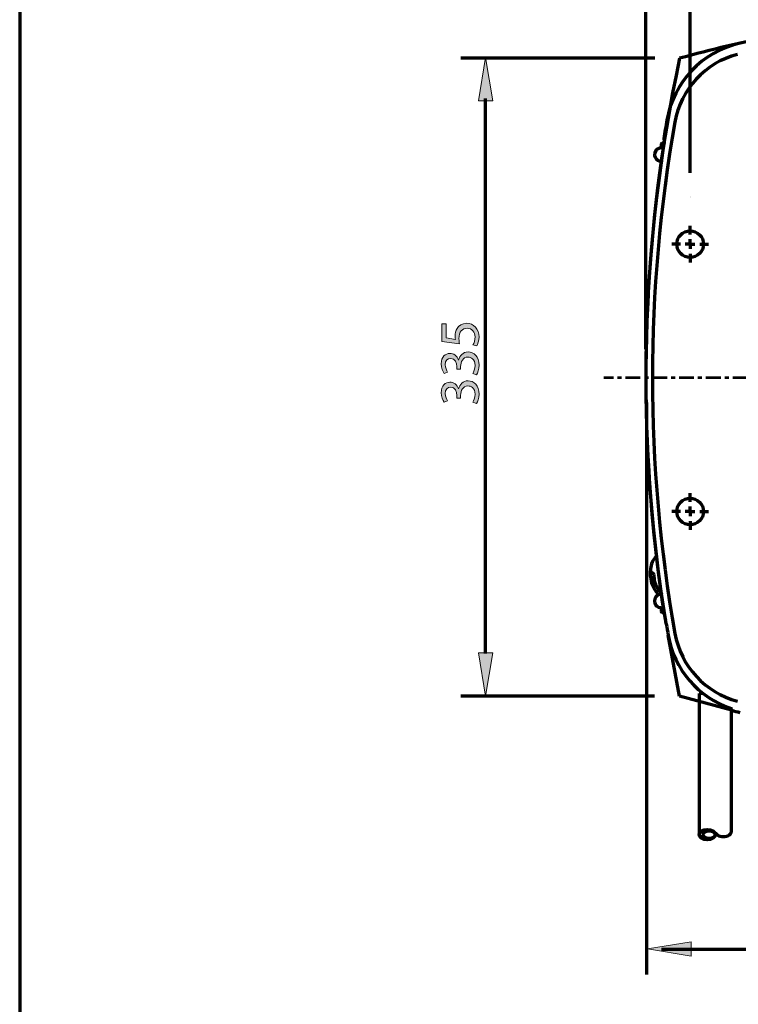
# Model space of a CAD drawing. Units: inches. Extents: x -3668 to -468, y -1623 to 1377.
# Drawn here: x -3668 to -2945, y -247 to 743 of the extents above; entities that cross this region are included whole.
import ezdxf

# ---------------------------------------------------------------- set-up
doc = ezdxf.new("R2010")
doc.units = ezdxf.units.IN
doc.header["$MEASUREMENT"] = 0
doc.linetypes.add('AI-Linetype-13', pattern=[26.911769, 14.746175, -4.055198, 4.055198, -4.055198])
doc.layers.add('Layer 1', color=7, linetype='Continuous')

# ---------------------------------------------------------------- blocks, each defined once
blk = doc.blocks.new('block 2')
at = {"layer": 'Layer 1', "color": 7, "lineweight": 70}
blk.add_open_spline([(-3667.56, 1377.34), (-2600.89, 1377.34), (-1534.22, 1377.34), (-467.56, 1377.34), (-467.56, 377.34), (-467.56, -622.66), (-467.56, -1622.66), (-1534.22, -1622.66), (-2600.89, -1622.66), (-3667.56, -1622.66), (-3667.56, -622.66), (-3667.56, 377.34), (-3667.56, 1377.34)], degree=3, knots=[0, 0, 0, 0, 1, 1, 1, 2, 2, 2, 3, 3, 3, 4, 4, 4, 4], dxfattribs=at)
blk = doc.blocks.new('block 23')
at = {"layer": 'Layer 1'}
h = blk.add_hatch(color=7, dxfattribs=at)
h.dxf.hatch_style = 2
edge = h.paths.add_edge_path()
edge.add_spline(control_points=[(-3239.18, 437.1), (-3239.18, 437.1), (-3239.18, 423.08), (-3239.18, 423.08), (-3239.18, 423.08), (-3229.74, 421.67), (-3229.74, 421.67), (-3229.85, 422.52), (-3229.97, 423.31), (-3229.97, 424.67), (-3229.97, 427.49), (-3229.34, 430.32), (-3227.99, 432.58), (-3226.35, 435.46), (-3223.19, 437.83), (-3218.55, 437.83), (-3211.38, 437.83), (-3206.01, 432.12), (-3206.01, 424.16), (-3206.01, 420.14), (-3207.14, 416.75), (-3208.27, 415), (-3208.27, 415), (-3212.05, 416.25), (-3212.05, 416.25), (-3211.15, 417.77), (-3210.02, 420.77), (-3210.02, 424.1), (-3210.02, 428.79), (-3213.07, 432.8), (-3217.99, 432.8), (-3222.73, 432.75), (-3226.12, 429.58), (-3226.12, 422.24), (-3226.12, 420.14), (-3225.9, 418.51), (-3225.73, 417.15), (-3225.73, 417.15), (-3243.36, 419.52), (-3243.36, 419.52), (-3243.36, 419.52), (-3243.36, 437.1), (-3243.36, 437.1), (-3243.36, 437.1), (-3239.18, 437.1), (-3239.18, 437.1)], knot_values=[0, 0, 0, 0, 1, 1, 1, 2, 2, 2, 3, 3, 3, 4, 4, 4, 5, 5, 5, 6, 6, 6, 7, 7, 7, 8, 8, 8, 9, 9, 9, 10, 10, 10, 11, 11, 11, 12, 12, 12, 13, 13, 13, 14, 14, 14, 15, 15, 15, 15], degree=3, periodic=1)
h = blk.add_hatch(color=7, dxfattribs=at)
h.dxf.hatch_style = 2
edge = h.paths.add_edge_path()
edge.add_spline(control_points=[(-3212.34, 387.38), (-3211.43, 388.79), (-3210.02, 392.07), (-3210.02, 395.51), (-3210.02, 401.9), (-3214.09, 403.88), (-3217.14, 403.82), (-3222.28, 403.76), (-3224.49, 399.13), (-3224.49, 394.33), (-3224.49, 394.33), (-3224.49, 391.56), (-3224.49, 391.56), (-3224.49, 391.56), (-3228.21, 391.56), (-3228.21, 391.56), (-3228.21, 391.56), (-3228.21, 394.33), (-3228.21, 394.33), (-3228.21, 397.94), (-3230.08, 402.52), (-3234.43, 402.52), (-3237.37, 402.52), (-3239.97, 400.66), (-3239.97, 396.08), (-3239.97, 393.14), (-3238.67, 390.31), (-3237.54, 388.73), (-3237.54, 388.73), (-3241.15, 387.43), (-3241.15, 387.43), (-3242.57, 389.35), (-3243.98, 393.08), (-3243.98, 397.04), (-3243.98, 404.27), (-3239.69, 407.55), (-3235.22, 407.55), (-3231.44, 407.55), (-3228.21, 405.29), (-3226.58, 400.77), (-3226.58, 400.77), (-3226.46, 400.77), (-3226.46, 400.77), (-3225.56, 405.29), (-3222.17, 408.96), (-3217.03, 408.96), (-3211.15, 408.96), (-3206.01, 404.38), (-3206.01, 395.57), (-3206.01, 391.45), (-3207.31, 387.83), (-3208.49, 386.02), (-3208.49, 386.02), (-3212.34, 387.38), (-3212.34, 387.38)], knot_values=[0, 0, 0, 0, 1, 1, 1, 2, 2, 2, 3, 3, 3, 4, 4, 4, 5, 5, 5, 6, 6, 6, 7, 7, 7, 8, 8, 8, 9, 9, 9, 10, 10, 10, 11, 11, 11, 12, 12, 12, 13, 13, 13, 14, 14, 14, 15, 15, 15, 16, 16, 16, 17, 17, 17, 18, 18, 18, 18], degree=3, periodic=0)
h = blk.add_hatch(color=7, dxfattribs=at)
h.dxf.hatch_style = 2
edge = h.paths.add_edge_path()
edge.add_spline(control_points=[(-3212.34, 358.39), (-3211.43, 359.81), (-3210.02, 363.08), (-3210.02, 366.53), (-3210.02, 372.92), (-3214.09, 374.89), (-3217.14, 374.84), (-3222.28, 374.78), (-3224.49, 370.15), (-3224.49, 365.34), (-3224.49, 365.34), (-3224.49, 362.58), (-3224.49, 362.58), (-3224.49, 362.58), (-3228.21, 362.58), (-3228.21, 362.58), (-3228.21, 362.58), (-3228.21, 365.34), (-3228.21, 365.34), (-3228.21, 368.96), (-3230.08, 373.54), (-3234.43, 373.54), (-3237.37, 373.54), (-3239.97, 371.67), (-3239.97, 367.1), (-3239.97, 364.16), (-3238.67, 361.33), (-3237.54, 359.75), (-3237.54, 359.75), (-3241.15, 358.45), (-3241.15, 358.45), (-3242.57, 360.37), (-3243.98, 364.1), (-3243.98, 368.06), (-3243.98, 375.29), (-3239.69, 378.57), (-3235.22, 378.57), (-3231.44, 378.57), (-3228.21, 376.31), (-3226.58, 371.79), (-3226.58, 371.79), (-3226.46, 371.79), (-3226.46, 371.79), (-3225.56, 376.31), (-3222.17, 379.98), (-3217.03, 379.98), (-3211.15, 379.98), (-3206.01, 375.4), (-3206.01, 366.59), (-3206.01, 362.46), (-3207.31, 358.85), (-3208.49, 357.04), (-3208.49, 357.04), (-3212.34, 358.39), (-3212.34, 358.39)], knot_values=[0, 0, 0, 0, 1, 1, 1, 2, 2, 2, 3, 3, 3, 4, 4, 4, 5, 5, 5, 6, 6, 6, 7, 7, 7, 8, 8, 8, 9, 9, 9, 10, 10, 10, 11, 11, 11, 12, 12, 12, 13, 13, 13, 14, 14, 14, 15, 15, 15, 16, 16, 16, 17, 17, 17, 18, 18, 18, 18], degree=3, periodic=0)
at = {"layer": 'Layer 1', "lineweight": 0}
for points, knots in [([(-3239.18, 437.1), (-3239.18, 437.1), (-3239.18, 423.08), (-3239.18, 423.08), (-3239.18, 423.08), (-3229.74, 421.67), (-3229.74, 421.67), (-3229.85, 422.52), (-3229.97, 423.31), (-3229.97, 424.67), (-3229.97, 427.49), (-3229.34, 430.32), (-3227.99, 432.58), (-3226.35, 435.46), (-3223.19, 437.83), (-3218.55, 437.83), (-3211.38, 437.83), (-3206.01, 432.12), (-3206.01, 424.16), (-3206.01, 420.14), (-3207.14, 416.75), (-3208.27, 415), (-3208.27, 415), (-3212.05, 416.25), (-3212.05, 416.25), (-3211.15, 417.77), (-3210.02, 420.77), (-3210.02, 424.1), (-3210.02, 428.79), (-3213.07, 432.8), (-3217.99, 432.8), (-3222.73, 432.75), (-3226.12, 429.58), (-3226.12, 422.24), (-3226.12, 420.14), (-3225.9, 418.51), (-3225.73, 417.15), (-3225.73, 417.15), (-3243.36, 419.52), (-3243.36, 419.52), (-3243.36, 419.52), (-3243.36, 437.1), (-3243.36, 437.1), (-3243.36, 437.1), (-3239.18, 437.1), (-3239.18, 437.1)], [0, 0, 0, 0, 1, 1, 1, 2, 2, 2, 3, 3, 3, 4, 4, 4, 5, 5, 5, 6, 6, 6, 7, 7, 7, 8, 8, 8, 9, 9, 9, 10, 10, 10, 11, 11, 11, 12, 12, 12, 13, 13, 13, 14, 14, 14, 15, 15, 15, 15]), ([(-3212.34, 387.38), (-3211.43, 388.79), (-3210.02, 392.07), (-3210.02, 395.51), (-3210.02, 401.9), (-3214.09, 403.88), (-3217.14, 403.82), (-3222.28, 403.76), (-3224.49, 399.13), (-3224.49, 394.33), (-3224.49, 394.33), (-3224.49, 391.56), (-3224.49, 391.56), (-3224.49, 391.56), (-3228.21, 391.56), (-3228.21, 391.56), (-3228.21, 391.56), (-3228.21, 394.33), (-3228.21, 394.33), (-3228.21, 397.94), (-3230.08, 402.52), (-3234.43, 402.52), (-3237.37, 402.52), (-3239.97, 400.66), (-3239.97, 396.08), (-3239.97, 393.14), (-3238.67, 390.31), (-3237.54, 388.73), (-3237.54, 388.73), (-3241.15, 387.43), (-3241.15, 387.43), (-3242.57, 389.35), (-3243.98, 393.08), (-3243.98, 397.04), (-3243.98, 404.27), (-3239.69, 407.55), (-3235.22, 407.55), (-3231.44, 407.55), (-3228.21, 405.29), (-3226.58, 400.77), (-3226.58, 400.77), (-3226.46, 400.77), (-3226.46, 400.77), (-3225.56, 405.29), (-3222.17, 408.96), (-3217.03, 408.96), (-3211.15, 408.96), (-3206.01, 404.38), (-3206.01, 395.57), (-3206.01, 391.45), (-3207.31, 387.83), (-3208.49, 386.02), (-3208.49, 386.02), (-3212.34, 387.38), (-3212.34, 387.38)], [0, 0, 0, 0, 1, 1, 1, 2, 2, 2, 3, 3, 3, 4, 4, 4, 5, 5, 5, 6, 6, 6, 7, 7, 7, 8, 8, 8, 9, 9, 9, 10, 10, 10, 11, 11, 11, 12, 12, 12, 13, 13, 13, 14, 14, 14, 15, 15, 15, 16, 16, 16, 17, 17, 17, 18, 18, 18, 18]), ([(-3212.34, 358.39), (-3211.43, 359.81), (-3210.02, 363.08), (-3210.02, 366.53), (-3210.02, 372.92), (-3214.09, 374.89), (-3217.14, 374.84), (-3222.28, 374.78), (-3224.49, 370.15), (-3224.49, 365.34), (-3224.49, 365.34), (-3224.49, 362.58), (-3224.49, 362.58), (-3224.49, 362.58), (-3228.21, 362.58), (-3228.21, 362.58), (-3228.21, 362.58), (-3228.21, 365.34), (-3228.21, 365.34), (-3228.21, 368.96), (-3230.08, 373.54), (-3234.43, 373.54), (-3237.37, 373.54), (-3239.97, 371.67), (-3239.97, 367.1), (-3239.97, 364.16), (-3238.67, 361.33), (-3237.54, 359.75), (-3237.54, 359.75), (-3241.15, 358.45), (-3241.15, 358.45), (-3242.57, 360.37), (-3243.98, 364.1), (-3243.98, 368.06), (-3243.98, 375.29), (-3239.69, 378.57), (-3235.22, 378.57), (-3231.44, 378.57), (-3228.21, 376.31), (-3226.58, 371.79), (-3226.58, 371.79), (-3226.46, 371.79), (-3226.46, 371.79), (-3225.56, 376.31), (-3222.17, 379.98), (-3217.03, 379.98), (-3211.15, 379.98), (-3206.01, 375.4), (-3206.01, 366.59), (-3206.01, 362.46), (-3207.31, 358.85), (-3208.49, 357.04), (-3208.49, 357.04), (-3212.34, 358.39), (-3212.34, 358.39)], [0, 0, 0, 0, 1, 1, 1, 2, 2, 2, 3, 3, 3, 4, 4, 4, 5, 5, 5, 6, 6, 6, 7, 7, 7, 8, 8, 8, 9, 9, 9, 10, 10, 10, 11, 11, 11, 12, 12, 12, 13, 13, 13, 14, 14, 14, 15, 15, 15, 16, 16, 16, 17, 17, 17, 18, 18, 18, 18])]:
    blk.add_open_spline(points, degree=3, knots=knots, dxfattribs=at)
blk = doc.blocks.new('block 130')
at = {"layer": 'Layer 1', "color": 7, "lineweight": 70}
blk.add_lwpolyline([(-3004.61, 62.85), (-3015.94, 124.3)], dxfattribs=at)
blk = doc.blocks.new('block 131')
at = {"layer": 'Layer 1', "color": 7, "lineweight": 70}
blk.add_lwpolyline([(-2952.24, 48.99), (-3004.61, 62.85)], dxfattribs=at)
blk = doc.blocks.new('block 133')
at = {"layer": 'Layer 1', "color": 7, "lineweight": 70}
blk.add_lwpolyline([(-2993.87, 517.36), (-2998.75, 517.36)], dxfattribs=at)
blk = doc.blocks.new('block 132')
at = {"layer": 'Layer 1'}
blk.add_blockref('block 133', (0, 0), dxfattribs=at)
blk = doc.blocks.new('block 135')
at = {"layer": 'Layer 1', "color": 7, "lineweight": 70}
blk.add_lwpolyline([(-2993.87, 517.36), (-2993.87, 512.49)], dxfattribs=at)
blk = doc.blocks.new('block 134')
at = {"layer": 'Layer 1'}
blk.add_blockref('block 135', (0, 0), dxfattribs=at)
blk = doc.blocks.new('block 137')
at = {"layer": 'Layer 1', "color": 7, "lineweight": 70}
blk.add_lwpolyline([(-2993.87, 517.36), (-2989, 517.36)], dxfattribs=at)
blk = doc.blocks.new('block 136')
at = {"layer": 'Layer 1'}
blk.add_blockref('block 137', (0, 0), dxfattribs=at)
blk = doc.blocks.new('block 139')
at = {"layer": 'Layer 1', "color": 7, "lineweight": 70}
blk.add_lwpolyline([(-2993.87, 517.36), (-2993.87, 522.24)], dxfattribs=at)
blk = doc.blocks.new('block 138')
at = {"layer": 'Layer 1'}
blk.add_blockref('block 139', (0, 0), dxfattribs=at)
blk = doc.blocks.new('block 141')
at = {"layer": 'Layer 1', "color": 7, "lineweight": 70}
blk.add_lwpolyline([(-3003.61, 517.36), (-3012.18, 517.36)], dxfattribs=at)
blk = doc.blocks.new('block 140')
at = {"layer": 'Layer 1'}
blk.add_blockref('block 141', (0, 0), dxfattribs=at)
blk = doc.blocks.new('block 143')
at = {"layer": 'Layer 1', "color": 7, "lineweight": 70}
blk.add_lwpolyline([(-2993.87, 507.61), (-2993.87, 499.05)], dxfattribs=at)
blk = doc.blocks.new('block 142')
at = {"layer": 'Layer 1'}
blk.add_blockref('block 143', (0, 0), dxfattribs=at)
blk = doc.blocks.new('block 145')
at = {"layer": 'Layer 1', "color": 7, "lineweight": 70}
blk.add_lwpolyline([(-2984.12, 517.36), (-2975.55, 517.36)], dxfattribs=at)
blk = doc.blocks.new('block 144')
at = {"layer": 'Layer 1'}
blk.add_blockref('block 145', (0, 0), dxfattribs=at)
blk = doc.blocks.new('block 147')
at = {"layer": 'Layer 1', "color": 7, "lineweight": 70}
blk.add_lwpolyline([(-2993.87, 527.11), (-2993.87, 535.67)], dxfattribs=at)
blk = doc.blocks.new('block 146')
at = {"layer": 'Layer 1'}
blk.add_blockref('block 147', (0, 0), dxfattribs=at)
blk = doc.blocks.new('block 160')
at = {"layer": 'Layer 1', "color": 7, "lineweight": 70}
blk.add_open_spline([(-2908.95, 726.72), (-2941.03, 720.36), (-2972.87, 712.81), (-3004.41, 704.13)], degree=3, dxfattribs=at)
blk = doc.blocks.new('block 161')
at = {"layer": 'Layer 1', "color": 7, "lineweight": 70}
blk.add_open_spline([(-3004.41, 704.13), (-3044.07, 518.74), (-3049.06, 327.62), (-3019.09, 140.41)], degree=3, dxfattribs=at)
blk = doc.blocks.new('block 162')
at = {"layer": 'Layer 1', "color": 7, "lineweight": 70}
blk.add_open_spline([(-3007.31, 248.64), (-3007.31, 241.22), (-3001.29, 235.2), (-2993.87, 235.2), (-2986.46, 235.2), (-2980.44, 241.22), (-2980.44, 248.64), (-2980.44, 256.06), (-2986.46, 262.07), (-2993.87, 262.07), (-3001.29, 262.07), (-3007.31, 256.06), (-3007.31, 248.64)], degree=3, knots=[0, 0, 0, 0, 1, 1, 1, 2, 2, 2, 3, 3, 3, 4, 4, 4, 4], dxfattribs=at)
blk = doc.blocks.new('block 163')
at = {"layer": 'Layer 1', "color": 7, "lineweight": 70}
blk.add_open_spline([(-3007.31, 517.36), (-3007.31, 509.94), (-3001.29, 503.92), (-2993.87, 503.92), (-2986.46, 503.92), (-2980.44, 509.94), (-2980.44, 517.36), (-2980.44, 524.79), (-2986.46, 530.81), (-2993.87, 530.81), (-3001.29, 530.81), (-3007.31, 524.79), (-3007.31, 517.36)], degree=3, knots=[0, 0, 0, 0, 1, 1, 1, 2, 2, 2, 3, 3, 3, 4, 4, 4, 4], dxfattribs=at)
blk = doc.blocks.new('block 165')
at = {"layer": 'Layer 1', "color": 7, "lineweight": 70}
blk.add_lwpolyline([(-2993.87, 248.64), (-2998.75, 248.64)], dxfattribs=at)
blk = doc.blocks.new('block 164')
at = {"layer": 'Layer 1'}
blk.add_blockref('block 165', (0, 0), dxfattribs=at)
blk = doc.blocks.new('block 167')
at = {"layer": 'Layer 1', "color": 7, "lineweight": 70}
blk.add_lwpolyline([(-2993.87, 248.64), (-2993.87, 243.76)], dxfattribs=at)
blk = doc.blocks.new('block 166')
at = {"layer": 'Layer 1'}
blk.add_blockref('block 167', (0, 0), dxfattribs=at)
blk = doc.blocks.new('block 169')
at = {"layer": 'Layer 1', "color": 7, "lineweight": 70}
blk.add_lwpolyline([(-2993.87, 248.64), (-2989, 248.64)], dxfattribs=at)
blk = doc.blocks.new('block 168')
at = {"layer": 'Layer 1'}
blk.add_blockref('block 169', (0, 0), dxfattribs=at)
blk = doc.blocks.new('block 171')
at = {"layer": 'Layer 1', "color": 7, "lineweight": 70}
blk.add_lwpolyline([(-2993.87, 248.64), (-2993.87, 253.51)], dxfattribs=at)
blk = doc.blocks.new('block 170')
at = {"layer": 'Layer 1'}
blk.add_blockref('block 171', (0, 0), dxfattribs=at)
blk = doc.blocks.new('block 173')
at = {"layer": 'Layer 1', "color": 7, "lineweight": 70}
blk.add_lwpolyline([(-3003.61, 248.64), (-3012.18, 248.64)], dxfattribs=at)
blk = doc.blocks.new('block 172')
at = {"layer": 'Layer 1'}
blk.add_blockref('block 173', (0, 0), dxfattribs=at)
blk = doc.blocks.new('block 175')
at = {"layer": 'Layer 1', "color": 7, "lineweight": 70}
blk.add_lwpolyline([(-2993.87, 238.88), (-2993.87, 230.33)], dxfattribs=at)
blk = doc.blocks.new('block 174')
at = {"layer": 'Layer 1'}
blk.add_blockref('block 175', (0, 0), dxfattribs=at)
blk = doc.blocks.new('block 177')
at = {"layer": 'Layer 1', "color": 7, "lineweight": 70}
blk.add_lwpolyline([(-2984.12, 248.64), (-2975.55, 248.64)], dxfattribs=at)
blk = doc.blocks.new('block 176')
at = {"layer": 'Layer 1'}
blk.add_blockref('block 177', (0, 0), dxfattribs=at)
blk = doc.blocks.new('block 179')
at = {"layer": 'Layer 1', "color": 7, "lineweight": 70}
blk.add_lwpolyline([(-2993.87, 258.39), (-2993.87, 266.95)], dxfattribs=at)
blk = doc.blocks.new('block 178')
at = {"layer": 'Layer 1'}
blk.add_blockref('block 179', (0, 0), dxfattribs=at)
blk = doc.blocks.new('block 180')
at = {"layer": 'Layer 1', "color": 7, "linetype": 'AI-Linetype-13', "lineweight": 53}
blk.add_lwpolyline([(-1994.35, 383), (-3080.44, 383)], dxfattribs=at)
blk = doc.blocks.new('block 208')
at = {"layer": 'Layer 1', "color": 7, "lineweight": 70}
blk.add_open_spline([(-3017.83, 135.62), (-3018.07, 137.11), (-3018.35, 138.61), (-3018.66, 140.09)], degree=3, dxfattribs=at)
blk = doc.blocks.new('block 209')
at = {"layer": 'Layer 1', "color": 7, "lineweight": 70}
blk.add_lwpolyline([(-2967.11, -75.99), (-2969.98, -73.28)], dxfattribs=at)
blk = doc.blocks.new('block 210')
at = {"layer": 'Layer 1', "color": 7, "lineweight": 70}
blk.add_open_spline([(-2967.25, -75.86), (-2964.79, -78.26), (-2959.74, -78.94), (-2955.97, -77.37), (-2953.65, -76.41), (-2952.26, -74.78), (-2952.26, -73.02)], degree=3, knots=[0, 0, 0, 0, 1, 1, 1, 2, 2, 2, 2], dxfattribs=at)
blk = doc.blocks.new('block 211')
at = {"layer": 'Layer 1', "color": 7, "lineweight": 70}
blk.add_open_spline([(-2984.89, -76.2), (-2984.89, -79.06), (-2981.25, -81.39), (-2976.74, -81.39), (-2972.24, -81.39), (-2968.57, -79.06), (-2968.57, -76.2), (-2968.57, -73.32), (-2972.24, -71), (-2976.74, -71), (-2981.25, -71), (-2984.89, -73.32), (-2984.89, -76.2)], degree=3, knots=[0, 0, 0, 0, 1, 1, 1, 2, 2, 2, 3, 3, 3, 4, 4, 4, 4], dxfattribs=at)
blk = doc.blocks.new('block 341')
at = {"layer": 'Layer 1', "color": 7, "lineweight": 70}
blk.add_open_spline([(-3019.09, 140.41), (-3019.04, 140.12), (-3018.85, 139.86), (-3018.59, 139.73)], degree=3, dxfattribs=at)
blk = doc.blocks.new('block 348')
at = {"layer": 'Layer 1', "color": 7, "lineweight": 70}
blk.add_open_spline([(-3017.83, 135.62), (-3017.21, 131.84), (-3016.58, 128.07), (-3015.94, 124.3)], degree=3, dxfattribs=at)
blk = doc.blocks.new('block 349')
at = {"layer": 'Layer 1', "color": 7, "lineweight": 70}
blk.add_open_spline([(-3020.24, 618.29), (-3044.81, 459.91), (-3044.41, 298.67), (-3019.09, 140.41)], degree=3, dxfattribs=at)
blk = doc.blocks.new('block 350')
at = {"layer": 'Layer 1', "color": 7, "lineweight": 70}
blk.add_open_spline([(-2952.24, 48.99), (-2949.49, 48.09), (-2946.69, 47.33), (-2943.87, 46.69)], degree=3, dxfattribs=at)
blk = doc.blocks.new('block 351')
at = {"layer": 'Layer 1', "color": 7, "lineweight": 70}
blk.add_open_spline([(-3015.94, 124.3), (-3010.06, 89.97), (-2985.8, 61.64), (-2952.77, 50.56)], degree=3, dxfattribs=at)
blk = doc.blocks.new('block 352')
at = {"layer": 'Layer 1', "color": 7, "lineweight": 70}
blk.add_open_spline([(-2943.87, 719.31), (-2981.73, 710.73), (-3010.7, 680.2), (-3017.25, 641.93)], degree=3, dxfattribs=at)
blk = doc.blocks.new('block 353')
at = {"layer": 'Layer 1', "color": 7, "lineweight": 70}
blk.add_lwpolyline([(-2952.26, -73.02), (-2952.26, 49.7)], dxfattribs=at)
blk = doc.blocks.new('block 354')
at = {"layer": 'Layer 1', "color": 7, "lineweight": 70}
blk.add_lwpolyline([(-2984.89, 65.52), (-2984.89, -76.2)], dxfattribs=at)
blk = doc.blocks.new('block 356')
at = {"layer": 'Layer 1', "color": 7, "lineweight": 70}
blk.add_open_spline([(-2981.01, -76.2), (-2981.01, -78.38), (-2978.22, -80.15), (-2974.8, -80.15), (-2971.36, -80.15), (-2968.57, -78.38), (-2968.57, -76.2), (-2968.57, -74), (-2971.36, -72.24), (-2974.8, -72.24), (-2978.22, -72.24), (-2981.01, -74), (-2981.01, -76.2)], degree=3, knots=[0, 0, 0, 0, 1, 1, 1, 2, 2, 2, 3, 3, 3, 4, 4, 4, 4], dxfattribs=at)
blk = doc.blocks.new('block 398')
at = {"layer": 'Layer 1', "color": 7, "lineweight": 70}
blk.add_open_spline([(-2946.34, 708.12), (-2978.75, 699.64), (-3003.25, 673.08), (-3009.12, 640.1)], degree=3, dxfattribs=at)
blk = doc.blocks.new('block 399')
at = {"layer": 'Layer 1', "color": 7, "lineweight": 70}
blk.add_open_spline([(-3009.12, 640.1), (-3039.36, 470.04), (-3039.36, 295.96), (-3009.12, 125.89)], degree=3, dxfattribs=at)
blk = doc.blocks.new('block 400')
at = {"layer": 'Layer 1', "color": 7, "lineweight": 70}
blk.add_open_spline([(-3009.12, 125.89), (-3003.03, 93.03), (-2978.63, 66.57), (-2946.34, 57.88)], degree=3, dxfattribs=at)
blk = doc.blocks.new('block 401')
at = {"layer": 'Layer 1', "color": 7, "lineweight": 70}
blk.add_open_spline([(-2952.24, 49.78), (-2952.24, 50.12), (-2952.45, 50.44), (-2952.77, 50.56)], degree=3, dxfattribs=at)
blk = doc.blocks.new('block 402')
at = {"layer": 'Layer 1', "color": 7, "lineweight": 70}
blk.add_lwpolyline([(-2952.24, 48.99), (-2952.24, 49.78)], dxfattribs=at)
blk = doc.blocks.new('block 403')
at = {"layer": 'Layer 1', "color": 7, "lineweight": 70}
blk.add_lwpolyline([(-2952.26, 43.05), (-2952.26, 49.97)], dxfattribs=at)
blk = doc.blocks.new('block 499')
at = {"layer": 'Layer 1', "color": 7, "lineweight": 70}
blk.add_open_spline([(-3022.17, 603.89), (-3022.75, 602.88), (-3022.75, 601.75), (-3022.77, 600.61)], degree=3, dxfattribs=at)
blk = doc.blocks.new('block 513')
at = {"layer": 'Layer 1', "color": 7, "lineweight": 70}
blk.add_open_spline([(-3018.66, 140.09), (-3018.69, 140.2), (-3018.73, 140.31), (-3018.78, 140.41)], degree=3, dxfattribs=at)
blk = doc.blocks.new('block 516')
at = {"layer": 'Layer 1', "color": 7, "lineweight": 70}
blk.add_open_spline([(-3019.66, 623.08), (-3019.64, 622.88), (-3019.64, 622.65), (-3019.67, 622.38), (-3019.71, 622.1), (-3019.74, 621.76), (-3019.79, 621.31), (-3019.81, 621.21), (-3019.83, 621.11), (-3019.84, 621)], degree=3, knots=[0, 0, 0, 0, 1, 1, 1, 2, 2, 2, 3, 3, 3, 3], dxfattribs=at)
blk = doc.blocks.new('block 523')
at = {"layer": 'Layer 1', "color": 7, "lineweight": 70}
blk.add_open_spline([(-3033.53, 183.37), (-3033.53, 177.22), (-3031.05, 171.32), (-3026.69, 167)], degree=3, dxfattribs=at)
blk = doc.blocks.new('block 524')
at = {"layer": 'Layer 1', "color": 7, "lineweight": 70}
blk.add_open_spline([(-3026.91, 164.07), (-3026.05, 164.7), (-3025.86, 165.89), (-3026.48, 166.75)], degree=3, dxfattribs=at)
blk = doc.blocks.new('block 525')
at = {"layer": 'Layer 1', "color": 7, "lineweight": 70}
blk.add_lwpolyline([(-3033.53, 183.37), (-3033.53, 189.13)], dxfattribs=at)
blk = doc.blocks.new('block 526')
at = {"layer": 'Layer 1', "color": 7, "lineweight": 70}
blk.add_open_spline([(-3024.5, 165.75), (-3024.64, 165.71), (-3024.78, 165.65), (-3024.9, 165.6), (-3025.04, 165.55), (-3025.16, 165.49), (-3025.26, 165.42), (-3025.48, 165.28), (-3025.67, 165.14), (-3025.86, 164.98), (-3026.22, 164.68), (-3026.57, 164.38), (-3026.91, 164.07)], degree=3, knots=[0, 0, 0, 0, 1, 1, 1, 2, 2, 2, 3, 3, 3, 4, 4, 4, 4], dxfattribs=at)
blk = doc.blocks.new('block 527')
at = {"layer": 'Layer 1', "color": 7, "lineweight": 70}
blk.add_open_spline([(-3030.26, 185.29), (-3030.26, 186.04), (-3030.87, 186.64), (-3031.61, 186.64)], degree=3, dxfattribs=at)
blk = doc.blocks.new('block 528')
at = {"layer": 'Layer 1', "color": 7, "lineweight": 70}
blk.add_lwpolyline([(-3030.26, 185.29), (-3030.26, 183.37)], dxfattribs=at)
blk = doc.blocks.new('block 529')
at = {"layer": 'Layer 1', "color": 7, "lineweight": 70}
blk.add_open_spline([(-3024.21, 165.89), (-3023.8, 166.14), (-3023.54, 166.58), (-3023.54, 167.06)], degree=3, dxfattribs=at)
blk = doc.blocks.new('block 530')
at = {"layer": 'Layer 1', "color": 7, "lineweight": 70}
blk.add_lwpolyline([(-3023.54, 167.92), (-3023.54, 167.06)], dxfattribs=at)
blk = doc.blocks.new('block 531')
at = {"layer": 'Layer 1', "color": 7, "lineweight": 70}
blk.add_open_spline([(-3030.26, 183.37), (-3030.26, 177.89), (-3027.98, 172.65), (-3023.97, 168.91)], degree=3, dxfattribs=at)
blk = doc.blocks.new('block 532')
at = {"layer": 'Layer 1', "color": 7, "lineweight": 70}
blk.add_open_spline([(-3023.54, 167.92), (-3023.54, 168.3), (-3023.7, 168.65), (-3023.97, 168.91)], degree=3, dxfattribs=at)
blk = doc.blocks.new('block 533')
at = {"layer": 'Layer 1', "color": 7, "lineweight": 70}
blk.add_open_spline([(-3033.53, 189.13), (-3033.5, 188.87), (-3033.48, 188.6), (-3033.43, 188.33), (-3033.36, 188.07), (-3033.26, 187.82), (-3033.1, 187.58), (-3032.96, 187.34), (-3032.77, 187.11), (-3032.52, 186.94), (-3032.4, 186.85), (-3032.24, 186.78), (-3032.09, 186.72), (-3031.78, 186.65), (-3031.69, 186.64), (-3031.61, 186.64)], degree=3, knots=[0, 0, 0, 0, 1, 1, 1, 2, 2, 2, 3, 3, 3, 4, 4, 4, 5, 5, 5, 5], dxfattribs=at)
blk = doc.blocks.new('block 534')
at = {"layer": 'Layer 1', "color": 7, "lineweight": 70}
blk.add_lwpolyline([(-3024.21, 165.89), (-3024.5, 165.75)], dxfattribs=at)
blk = doc.blocks.new('block 535')
at = {"layer": 'Layer 1', "color": 7, "lineweight": 70}
blk.add_lwpolyline([(-3022.97, 151.01), (-3022.97, 148.07)], dxfattribs=at)
blk = doc.blocks.new('block 536')
at = {"layer": 'Layer 1', "color": 7, "lineweight": 70}
blk.add_open_spline([(-3022.97, 148.07), (-3022.97, 147.54), (-3022.54, 147.11), (-3022.01, 147.11)], degree=3, dxfattribs=at)
blk = doc.blocks.new('block 537')
at = {"layer": 'Layer 1', "color": 7, "lineweight": 70}
blk.add_lwpolyline([(-3020.15, 618.85), (-3021.99, 618.89)], dxfattribs=at)
blk = doc.blocks.new('block 538')
at = {"layer": 'Layer 1', "color": 7, "lineweight": 70}
blk.add_open_spline([(-3023.8, 614.04), (-3023.32, 614.09), (-3022.97, 614.5), (-3022.97, 614.98)], degree=3, dxfattribs=at)
blk = doc.blocks.new('block 539')
at = {"layer": 'Layer 1', "color": 7, "lineweight": 70}
blk.add_open_spline([(-3022.97, 151.01), (-3022.97, 151.5), (-3023.32, 151.91), (-3023.8, 151.97)], degree=3, dxfattribs=at)
blk = doc.blocks.new('block 540')
at = {"layer": 'Layer 1', "color": 7, "lineweight": 70}
blk.add_lwpolyline([(-3022.97, 617.92), (-3022.97, 614.98)], dxfattribs=at)
blk = doc.blocks.new('block 541')
at = {"layer": 'Layer 1', "color": 7, "lineweight": 70}
blk.add_open_spline([(-3021.99, 618.89), (-3022.53, 618.9), (-3022.96, 618.47), (-3022.97, 617.94)], degree=3, dxfattribs=at)
blk = doc.blocks.new('block 542')
at = {"layer": 'Layer 1', "color": 7, "lineweight": 70}
blk.add_lwpolyline([(-3021.99, 147.11), (-3020.14, 147.15)], dxfattribs=at)
blk = doc.blocks.new('block 543')
at = {"layer": 'Layer 1', "color": 7, "lineweight": 70}
blk.add_open_spline([(-3024.93, 165.06), (-3028.48, 163.97), (-3030.47, 160.21), (-3029.39, 156.66), (-3028.61, 154.13), (-3026.43, 152.3), (-3023.8, 151.97)], degree=3, knots=[0, 0, 0, 0, 1, 1, 1, 2, 2, 2, 2], dxfattribs=at)
blk = doc.blocks.new('block 544')
at = {"layer": 'Layer 1', "color": 7, "lineweight": 70}
blk.add_open_spline([(-3023.8, 614.04), (-3027.5, 613.57), (-3030.09, 610.2), (-3029.63, 606.53), (-3029.3, 603.89), (-3027.46, 601.71), (-3024.93, 600.94)], degree=3, knots=[0, 0, 0, 0, 1, 1, 1, 2, 2, 2, 2], dxfattribs=at)
blk = doc.blocks.new('block 545')
at = {"layer": 'Layer 1', "color": 7, "lineweight": 70}
blk.add_lwpolyline([(-3024.93, 600.94), (-3024.45, 600.82)], dxfattribs=at)
blk = doc.blocks.new('block 546')
at = {"layer": 'Layer 1', "color": 7, "lineweight": 70}
blk.add_open_spline([(-3024.45, 600.82), (-3024.33, 600.78), (-3024.21, 600.73), (-3024.09, 600.7), (-3023.97, 600.65), (-3023.89, 600.58), (-3023.8, 600.52), (-3023.61, 600.4), (-3023.49, 600.27), (-3023.37, 600.13), (-3023.16, 599.85), (-3023.08, 599.56), (-3022.99, 599.27)], degree=3, knots=[0, 0, 0, 0, 1, 1, 1, 2, 2, 2, 3, 3, 3, 4, 4, 4, 4], dxfattribs=at)
blk = doc.blocks.new('block 547')
at = {"layer": 'Layer 1', "color": 7, "lineweight": 70}
blk.add_lwpolyline([(-3022.99, 599.44), (-3022.99, 599.44)], dxfattribs=at)
blk = doc.blocks.new('block 548')
at = {"layer": 'Layer 1', "color": 7, "lineweight": 70}
blk.add_lwpolyline([(-3022.99, 599.27), (-3022.97, 598.94)], dxfattribs=at)
blk = doc.blocks.new('block 549')
at = {"layer": 'Layer 1', "color": 7, "lineweight": 70}
blk.add_lwpolyline([(-3022.97, 167.06), (-3022.99, 166.72)], dxfattribs=at)
blk = doc.blocks.new('block 550')
at = {"layer": 'Layer 1', "color": 7, "lineweight": 70}
blk.add_lwpolyline([(-3022.99, 166.56), (-3022.99, 166.56)], dxfattribs=at)
blk = doc.blocks.new('block 551')
at = {"layer": 'Layer 1', "color": 7, "lineweight": 70}
blk.add_open_spline([(-3027.93, 202.9), (-3031.47, 199.99), (-3033.53, 195.64), (-3033.53, 191.05)], degree=3, dxfattribs=at)
blk = doc.blocks.new('block 552')
at = {"layer": 'Layer 1', "color": 7, "lineweight": 70}
blk.add_lwpolyline([(-3033.53, 191.05), (-3033.53, 189.13)], dxfattribs=at)
blk = doc.blocks.new('block 553')
at = {"layer": 'Layer 1', "color": 7, "lineweight": 70}
blk.add_lwpolyline([(-3022.97, 166.56), (-3022.77, 165.4)], dxfattribs=at)
blk = doc.blocks.new('block 554')
at = {"layer": 'Layer 1', "color": 7, "lineweight": 70}
blk.add_lwpolyline([(-3022.77, 600.61), (-3022.97, 599.44)], dxfattribs=at)
blk = doc.blocks.new('block 555')
at = {"layer": 'Layer 1', "color": 7, "lineweight": 70}
blk.add_lwpolyline([(-2981.06, 65.52), (-2981.06, 65.8)], dxfattribs=at)
blk = doc.blocks.new('block 556')
at = {"layer": 'Layer 1', "color": 7, "lineweight": 70}
blk.add_lwpolyline([(-2980.7, 65.52), (-2984.89, 65.52)], dxfattribs=at)
blk = doc.blocks.new('block 564')
at = {"layer": 'Layer 1', "color": 7, "lineweight": 70}
blk.add_open_spline([(-3020.34, 623.08), (-3020.43, 622.57), (-3020.07, 622.07), (-3019.55, 621.98)], degree=3, dxfattribs=at)
blk = doc.blocks.new('block 765')
at = {"layer": 'Layer 1', "color": 7, "lineweight": 70}
blk.add_open_spline([(-3017.25, 641.93), (-3018.31, 635.65), (-3019.35, 629.38), (-3020.34, 623.08)], degree=3, dxfattribs=at)
blk = doc.blocks.new('block 766')
at = {"layer": 'Layer 1', "color": 7, "lineweight": 70}
blk.add_lwpolyline([(-3020.34, 623.08), (-3019.66, 623.08)], dxfattribs=at)
blk = doc.blocks.new('block 767')
at = {"layer": 'Layer 1', "color": 7, "lineweight": 70}
blk.add_open_spline([(-3019.84, 621), (-3019.9, 620.64), (-3019.93, 620.28), (-3020, 619.88), (-3020.07, 619.39), (-3020.15, 618.84), (-3020.24, 618.29)], degree=3, knots=[0, 0, 0, 0, 1, 1, 1, 2, 2, 2, 2], dxfattribs=at)
blk = doc.blocks.new('block 768')
at = {"layer": 'Layer 1', "color": 7, "lineweight": 70}
blk.add_lwpolyline([(-3019.09, 140.41), (-3018.78, 140.41)], dxfattribs=at)
blk = doc.blocks.new('block 841')
at = {"layer": 'Layer 1', "color": 7, "lineweight": 70}
blk.add_open_spline([(-3020.34, 623.08), (-3020.43, 622.57), (-3020.07, 622.07), (-3019.55, 621.98)], degree=3, dxfattribs=at)
blk = doc.blocks.new('block 850')
at = {"layer": 'Layer 1', "color": 7, "lineweight": 70}
blk.add_lwpolyline([(-3018.78, 140.41), (-3019.09, 140.41)], dxfattribs=at)
blk = doc.blocks.new('block 1416')
at = {"layer": 'Layer 1', "color": 7, "lineweight": 70}
blk.add_lwpolyline([(-3029.56, 62.85), (-3224.3, 62.85)], dxfattribs=at)
blk = doc.blocks.new('block 1415')
at = {"layer": 'Layer 1'}
blk.add_blockref('block 1416', (0, 0), dxfattribs=at)
blk = doc.blocks.new('block 1418')
at = {"layer": 'Layer 1', "color": 7, "lineweight": 70}
blk.add_lwpolyline([(-3029.35, 704.13), (-3224.3, 704.13)], dxfattribs=at)
blk = doc.blocks.new('block 1417')
at = {"layer": 'Layer 1'}
blk.add_blockref('block 1418', (0, 0), dxfattribs=at)
blk = doc.blocks.new('block 1420')
at = {"layer": 'Layer 1', "color": 7, "lineweight": 70}
blk.add_lwpolyline([(-3199.35, 105.73), (-3199.35, 663.69)], dxfattribs=at)
blk = doc.blocks.new('block 1419')
at = {"layer": 'Layer 1'}
blk.add_blockref('block 1420', (0, 0), dxfattribs=at)
blk = doc.blocks.new('block 1422')
at = {"layer": 'Layer 1', "color": 7, "lineweight": 70}
blk.add_lwpolyline([(-3004.61, 62.85), (-3004.61, 62.85)], dxfattribs=at)
blk = doc.blocks.new('block 1421')
at = {"layer": 'Layer 1'}
blk.add_blockref('block 1422', (0, 0), dxfattribs=at)
blk = doc.blocks.new('block 1424')
at = {"layer": 'Layer 1', "color": 7, "lineweight": 70}
blk.add_lwpolyline([(-3004.41, 704.13), (-3004.41, 704.13)], dxfattribs=at)
blk = doc.blocks.new('block 1423')
at = {"layer": 'Layer 1'}
blk.add_blockref('block 1424', (0, 0), dxfattribs=at)
blk = doc.blocks.new('block 1426')
at = {"layer": 'Layer 1', "color": 7, "lineweight": 70}
blk.add_lwpolyline([(-3199.35, 704.13), (-3199.35, 704.13)], dxfattribs=at)
blk = doc.blocks.new('block 1425')
at = {"layer": 'Layer 1'}
blk.add_blockref('block 1426', (0, 0), dxfattribs=at)
blk = doc.blocks.new('block 1442')
at = {"layer": 'Layer 1', "color": 7, "lineweight": 70}
blk.add_lwpolyline([(-3037.76, 358.05), (-3037.76, -216.73)], dxfattribs=at)
blk = doc.blocks.new('block 1441')
at = {"layer": 'Layer 1'}
blk.add_blockref('block 1442', (0, 0), dxfattribs=at)
blk = doc.blocks.new('block 1444')
at = {"layer": 'Layer 1', "color": 7, "lineweight": 70}
blk.add_lwpolyline([(-2086.38, -191.79), (-3022.68, -191.79)], dxfattribs=at)
blk = doc.blocks.new('block 1443')
at = {"layer": 'Layer 1'}
blk.add_blockref('block 1444', (0, 0), dxfattribs=at)
blk = doc.blocks.new('block 1448')
at = {"layer": 'Layer 1', "color": 7, "lineweight": 70}
blk.add_lwpolyline([(-3037.76, 383), (-3037.76, 383)], dxfattribs=at)
blk = doc.blocks.new('block 1447')
at = {"layer": 'Layer 1'}
blk.add_blockref('block 1448', (0, 0), dxfattribs=at)
blk = doc.blocks.new('block 1450')
at = {"layer": 'Layer 1', "color": 7, "lineweight": 70}
blk.add_lwpolyline([(-3037.76, -191.79), (-3037.76, -191.79)], dxfattribs=at)
blk = doc.blocks.new('block 1449')
at = {"layer": 'Layer 1'}
blk.add_blockref('block 1450', (0, 0), dxfattribs=at)
blk = doc.blocks.new('block 1452')
at = {"layer": 'Layer 1', "color": 7, "lineweight": 70}
blk.add_lwpolyline([(-3038.38, 411.84), (-3038.38, 864.46)], dxfattribs=at)
blk = doc.blocks.new('block 1451')
at = {"layer": 'Layer 1'}
blk.add_blockref('block 1452', (0, 0), dxfattribs=at)
blk = doc.blocks.new('block 1454')
at = {"layer": 'Layer 1', "color": 7, "lineweight": 70}
blk.add_lwpolyline([(-2993.87, 590.38), (-2993.87, 864.46)], dxfattribs=at)
blk = doc.blocks.new('block 1453')
at = {"layer": 'Layer 1'}
blk.add_blockref('block 1454', (0, 0), dxfattribs=at)
blk = doc.blocks.new('block 1460')
at = {"layer": 'Layer 1', "color": 7, "lineweight": 70}
blk.add_lwpolyline([(-3038.38, 386.89), (-3038.38, 386.89)], dxfattribs=at)
blk = doc.blocks.new('block 1459')
at = {"layer": 'Layer 1'}
blk.add_blockref('block 1460', (0, 0), dxfattribs=at)
blk = doc.blocks.new('block 1462')
at = {"layer": 'Layer 1', "color": 7, "lineweight": 70}
blk.add_lwpolyline([(-2993.87, 565.43), (-2993.87, 565.43)], dxfattribs=at)
blk = doc.blocks.new('block 1461')
at = {"layer": 'Layer 1'}
blk.add_blockref('block 1462', (0, 0), dxfattribs=at)
blk = doc.blocks.new('block 1480')
at = {"layer": 'Layer 1', "color": 7, "lineweight": 70}
blk.add_lwpolyline([(-2993.87, 588.99), (-2993.87, 864.46)], dxfattribs=at)
blk = doc.blocks.new('block 1479')
at = {"layer": 'Layer 1'}
blk.add_blockref('block 1480', (0, 0), dxfattribs=at)
blk = doc.blocks.new('block 1486')
at = {"layer": 'Layer 1', "color": 7, "lineweight": 70}
blk.add_lwpolyline([(-2993.87, 564.04), (-2993.87, 564.04)], dxfattribs=at)
blk = doc.blocks.new('block 1485')
at = {"layer": 'Layer 1'}
blk.add_blockref('block 1486', (0, 0), dxfattribs=at)

msp = doc.modelspace()

# ---------------------------------------------------------------- hatches: boundary and pattern name
at = {"layer": 'Layer 1'}
h = msp.add_hatch(color=7, dxfattribs=at)
h.dxf.hatch_style = 2
h.paths.add_polyline_path([(-3206.63, 661.46), (-3199.35, 705.12), (-3192.08, 661.46)])
h = msp.add_hatch(color=7, dxfattribs=at)
h.dxf.hatch_style = 2
h.paths.add_polyline_path([(-3192.08, 106.51), (-3199.35, 62.85), (-3206.63, 106.51)])
h = msp.add_hatch(color=7, dxfattribs=at)
h.dxf.hatch_style = 2
h.paths.add_polyline_path([(-2992.96, -198.33), (-3036.62, -191.06), (-2992.96, -183.78)])

# ---------------------------------------------------------------- linework, layer by layer
at = {"layer": 'Layer 1', "lineweight": 0}
for points in [[(-3206.63, 661.46), (-3199.35, 705.12), (-3192.08, 661.46), (-3206.63, 661.46)], [(-3192.08, 106.51), (-3199.35, 62.85), (-3206.63, 106.51), (-3192.08, 106.51)], [(-2992.96, -198.33), (-3036.62, -191.06), (-2992.96, -183.78), (-2992.96, -198.33)]]:
    msp.add_lwpolyline(points, dxfattribs=at)

# ---------------------------------------------------------------- block references
at = {"layer": 'Layer 1'}
for name in ['block 2', 'block 1451', 'block 1453', 'block 1479', 'block 160', 'block 352', 'block 1417', 'block 1425', 'block 161', 'block 398', 'block 1423', 'block 1419', 'block 399', 'block 765', 'block 349', 'block 544', 'block 538', 'block 541', 'block 540', 'block 537', 'block 564', 'block 841', 'block 766', 'block 767', 'block 516', 'block 499', 'block 545', 'block 546', 'block 547', 'block 548', 'block 554', 'block 1461', 'block 1485', 'block 146', 'block 163', 'block 140', 'block 132', 'block 138', 'block 134', 'block 136', 'block 144', 'block 142', 'block 23', 'block 1459', 'block 180', 'block 1447', 'block 1441', 'block 162', 'block 178', 'block 172', 'block 164', 'block 170', 'block 166', 'block 168', 'block 176', 'block 174', 'block 551', 'block 552', 'block 525', 'block 533', 'block 523', 'block 527', 'block 528', 'block 531', 'block 532', 'block 543', 'block 524', 'block 526', 'block 534', 'block 529', 'block 530', 'block 549', 'block 550', 'block 553', 'block 539', 'block 535', 'block 536', 'block 542', 'block 341', 'block 768', 'block 850', 'block 513', 'block 208', 'block 348', 'block 130', 'block 351', 'block 400', 'block 1415', 'block 131', 'block 1421', 'block 354', 'block 556', 'block 555', 'block 401', 'block 403', 'block 353', 'block 402', 'block 350', 'block 211', 'block 356', 'block 209', 'block 210', 'block 1449', 'block 1443']:
    msp.add_blockref(name, (0, 0), dxfattribs=at)

doc.saveas('drawing.dxf')
